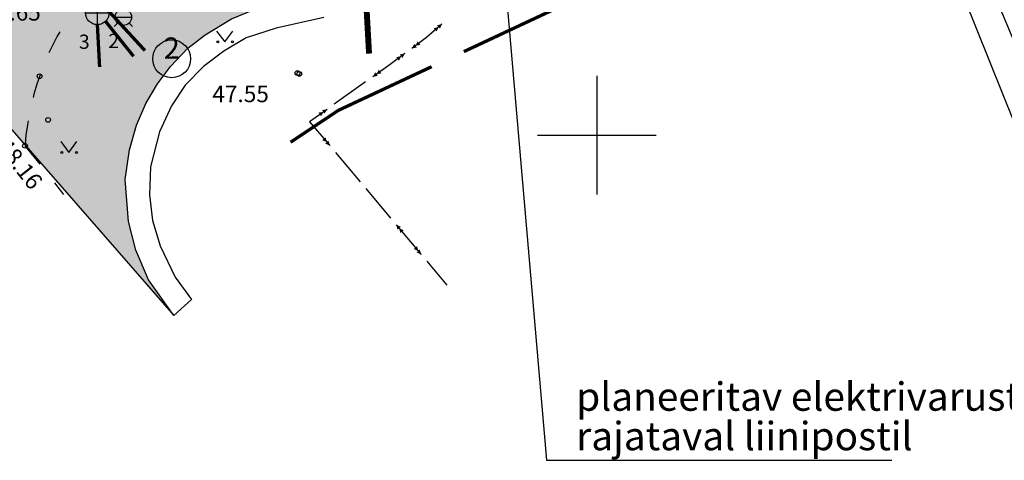
# Model space of a CAD drawing. Extents: x 536030 to 554763, y 6551152 to 6582405.
# Drawn here: x 551176 to 551217, y 6579486 to 6579505 of the extents above; entities that cross this region are included whole.
import ezdxf
from ezdxf.enums import TextEntityAlignment as Align

# ---------------------------------------------------------------- set-up
doc = ezdxf.new("R2010")
doc.units = 0
doc.linetypes.add('ASFBET', pattern=[2, 1, -1])
doc.layers.get('0').update_dxf_attribs({"linetype": 'CONTINUOUS'})
for name, color, linetype in [('0-DRENAAŽ', 3, 'CONTINUOUS'), ('0-HATCHIPIIR', 7, 'CONTINUOUS'), ('ASFBET', 7, 'ASFBET'), ('DIM', 1, 'CONTINUOUS'), ('GP-TEED', 7, 'CONTINUOUS'), ('HALJASTUS', 3, 'CONTINUOUS'), ('KAEVU_NR', 7, 'CONTINUOUS'), ('KAEVUD', 7, 'CONTINUOUS'), ('KANAL', 6, 'KANAL'), ('KORGUSED', 6, 'CONTINUOUS'), ('KPKAABEL', 10, 'KPKAABEL'), ('MAPGRID', 15, 'CONTINUOUS'), ('POINT', 7, 'CONTINUOUS'), ('SIDE', 102, 'SIDE'), ('TORU_NR', 7, 'CONTINUOUS'), ('VESI', 5, 'VESI'), ('VORK', 250, 'CONTINUOUS')]:
    doc.layers.add(name, color=color, linetype=linetype)
doc.styles.add('ARIAL', font='isocp2.shx')
doc.styles.add('ITALICC', font='isocp2.shx')
doc.styles.add('ROMANC', font='romanc.shx')
doc.styles.add('ROMANS', font='romans.shx', dxfattribs={"height": 1.2})
doc.linetypes.add('-D-', pattern='A,10,-1.5,["D",ROMANS,S=1.4,R=0,X=-0.7,Y=-0.7],-1.5,10,-3', length=26)
doc.linetypes.add('KANAL', pattern='A,5,-0.75,["K",ROMANC,S=0.7,R=0,X=-0.35,Y=-0.35],-0.75,5,-1.5', length=13)
doc.linetypes.add('KPKAABEL', pattern='A,4,-1.5,[138,vt_geod.shx,S=0.5,R=0,X=0,Y=0],0.5,[138,vt_geod.shx,S=0.5,R=0,X=0,Y=0],2,[138,vt_geod.shx,S=0.5,R=180,X=0,Y=0],0.5,[138,vt_geod.shx,S=0.5,R=180,X=0,Y=0],-1.5', length=10)
doc.linetypes.add('SIDE', pattern='A,5,-0.75,["S",ROMANC,S=0.7,R=0,X=-0.35,Y=-0.35],-0.75,5,-1.5', length=13)
doc.linetypes.add('VESI', pattern='A,5,-0.75,["V",ROMANC,S=0.7,R=0,X=-0.35,Y=-0.35],-0.75,5,-1.5', length=13)
doc.dimstyles.new('AR_500', dxfattribs={"dimscale": 500, "dimtxt": 250, "dimasz": 2, "dimexe": 2, "dimexo": 2, "dimgap": 0.5, "dimtad": 1, "dimlfac": 0.001, "dimzin": 1, "dimtxsty": 'ARIAL', "dimblk1": 'OBLIQUE', "dimblk2": 'OBLIQUE', "dimsah": 1, "dimcen": 0, "dimdle": 2, "dimclrd": 1, "dimclre": 1, "dimclrt": 1, "dimazin": 3, "dimtfac": 1, "dimtdec": 0, "dimtofl": 0, "dimtmove": 0, "dimatfit": 3, "dimtvp": 1, "dimtolj": 1, "dimtzin": 1})

# ---------------------------------------------------------------- blocks, each defined once
blk = doc.blocks.new('*U1')
at = {"layer": 'SIDE', "linetype": 'CONTINUOUS'}
for points in [[(0, 0, 0.14, 0.14, 0), (-4.557, -0.966, 0, 0, 0)], [(-6.024, -1.278, 0.14, 0.14, 0), (-10.915, -2.315, 0, 0, 0)], [(-12.383, -2.626, 0.14, 0.14, 0), (-16.939, -3.592, 0, 0, 0)], [(-16.939, -3.592, 0.14, 0.14, 0), (-19.205, -4.189, 0, 0, 0)], [(-20.656, -4.571, 0.14, 0.14, 0), (-22.921, -5.168, 0, 0, 0)], [(-22.921, -5.168, 0.14, 0.14, 0), (-26.858, -7.012, 0, 0, 0)], [(-28.216, -7.649, 0.14, 0.14, 0), (-32.744, -9.77, 0, 0, 0)], [(-34.102, -10.406, 0.14, 0.14, 0), (-38.039, -12.251, 0, 0, 0)], [(-38.039, -12.251, 0.14, 0.14, 0), (-40.056, -13.597, 0, 0, 0)]]:
    blk.add_lwpolyline(points, format="xyseb", dxfattribs=at)
at = {"layer": 'SIDE', "linetype": 'CONTINUOUS', "style": 'ROMANS'}
for rotation, p in [(11.9735, (-5.29, -1.122)), (25.1047, (-27.537, -7.33))]:
    blk.add_text('S', height=0.7, rotation=rotation, dxfattribs=at).set_placement(p, align=Align.CENTER)
blk = doc.blocks.new('*U4')
at = {"layer": 'VESI', "linetype": 'CONTINUOUS'}
for points in [[(0, 0, 0.14, 0.14, 0), (2.325, -1.872, 0, 0, 0)], [(3.493, -2.813, 0.14, 0.14, 0), (7.387, -5.95, 0, 0, 0)], [(8.555, -6.891, 0.14, 0.14, 0), (10.879, -8.763, 0, 0, 0)], [(10.879, -8.763, 0.14, 0.14, 0), (13.176, -11.264, 0, 0, 0)], [(14.19, -12.369, 0.14, 0.14, 0), (17.572, -16.052, 0, 0, 0)], [(18.586, -17.157, 0.14, 0.14, 0), (21.968, -20.84, 0, 0, 0)], [(22.982, -21.945, 0.14, 0.14, 0), (26.364, -25.628, 0, 0, 0)], [(27.378, -26.733, 0.14, 0.14, 0), (30.76, -30.416, 0, 0, 0)], [(31.774, -31.521, 0.14, 0.14, 0), (34.071, -34.022, 0, 0, 0)]]:
    blk.add_lwpolyline(points, format="xyseb", dxfattribs=at)
at = {"layer": 'VESI', "linetype": 'CONTINUOUS', "style": 'ROMANS'}
for rotation, p in [(321.1496, (2.909, -2.343)), (312.5567, (18.079, -16.604)), (312.5567, (31.267, -30.968))]:
    blk.add_text('V', height=0.7, rotation=rotation, dxfattribs=at).set_placement(p, align=Align.CENTER)
blk = doc.blocks.new('*U9')
at = {"layer": 'KPKAABEL', "linetype": 'CONTINUOUS'}
for p, q in [((-59.682, -1.479), (-60.33, -2.05)), ((-60.33, -2.05), (-60.944, -2.504)), ((-61.246, -2.726), (-61.86, -3.18)), ((-61.86, -3.18), (-62.593, -3.701)), ((-62.898, -3.919), (-64.222, -4.861)), ((-64.527, -5.079), (-65.26, -5.6)), ((-65.26, -5.6), (-64.414, -6.608)), ((-64.173, -6.896), (-63.128, -8.14)), ((-62.887, -8.428), (-61.843, -9.672)), ((-61.602, -9.96), (-60.557, -11.204)), ((-60.316, -11.492), (-59.47, -12.5))]:
    blk.add_line(p, q, dxfattribs=at)
for points in [[(-59.682, -1.479, 0, 0.188, 0), (-59.822, -1.603, 0, 0.188, 0), (-59.963, -1.727, 0, 0, 0)], [(-60.944, -2.504, 0, 0.188, 0), (-60.793, -2.392, 0, 0.188, 0), (-60.643, -2.281, 0, 0, 0)], [(-61.246, -2.726, 0, 0.188, 0), (-61.397, -2.838, 0, 0.188, 0), (-61.547, -2.949, 0, 0, 0)], [(-62.593, -3.701, 0, 0.188, 0), (-62.44, -3.593, 0, 0.188, 0), (-62.287, -3.484, 0, 0, 0)], [(-64.527, -5.079, 0, 0.188, 0), (-64.68, -5.187, 0, 0.188, 0), (-64.833, -5.296, 0, 0, 0)], [(-64.414, -6.608, 0, 0.188, 0), (-64.534, -6.465, 0, 0.188, 0), (-64.655, -6.321, 0, 0, 0)], [(-61.602, -9.96, 0, 0.188, 0), (-61.481, -10.103, 0, 0.188, 0), (-61.361, -10.247, 0, 0, 0)], [(-60.557, -11.204, 0, 0.188, 0), (-60.678, -11.061, 0, 0.188, 0), (-60.798, -10.917, 0, 0, 0)]]:
    blk.add_lwpolyline(points, format="xyseb", dxfattribs=at)
blk = doc.blocks.new('MURU')
at = {"linetype": 'CONTINUOUS'}
for p, q in [((-0.463, 0.607), (0, 0)), ((0, 0), (0.446, 0.607))]:
    blk.add_line(p, q, dxfattribs=at)
for centre in [(-0.401, 0), (0.428, 0)]:
    blk.add_circle(centre, 0.055, dxfattribs=at)
blk = doc.blocks.new('CROSS01')
at = {"linetype": 'CONTINUOUS'}
for p, q in [((0, 4), (0, -4)), ((-4, 0), (4, 0))]:
    blk.add_line(p, q, dxfattribs=at)
blk = doc.blocks.new('*U29')
at = {"layer": 'KANAL'}
blk.add_lwpolyline([(0, 0, 0.14, 0.14, 0), (1.179, -1.473, 0, 0, 0)], format="xyseb", dxfattribs=at)
blk = doc.blocks.new('*U30')
at = {"layer": 'KANAL'}
blk.add_lwpolyline([(0, 0, 0.14, 0.14, 0), (0.095, -1.778, 0, 0, 0)], format="xyseb", dxfattribs=at)
blk = doc.blocks.new('RSIIBER')
for p, q in [((0, 1), (0, 1.56)), ((-1, 0), (1, 0)), ((-0.71, -0.71), (-1.11, -1.11)), ((0.71, -0.71), (1.11, -1.11))]:
    blk.add_line(p, q)
blk.add_circle((0, 0), 1)
blk = doc.blocks.new('KK')
for p, q in [((0, -1), (0, 1)), ((-1, 0), (1, 0))]:
    blk.add_line(p, q)
blk.add_circle((0, 0), 1)
blk = doc.blocks.new('_OBLIQUE')
at = {"color": 0, "linetype": 'BYBLOCK', "ltscale": 2.5}
blk.add_line((-0.5, -0.5), (0.5, 0.5), dxfattribs=at)
blk = doc.blocks.new('KORDRI')
at = {"color": 4, "linetype": 'CONTINUOUS'}
for p, q in [((0, 5), (0, -5)), ((-5, 0), (5, 0))]:
    blk.add_line(p, q, dxfattribs=at)

msp = doc.modelspace()

# ---------------------------------------------------------------- hatches: boundary and pattern name
at = {"layer": 'GP-TEED', "linetype": 'CONTINUOUS', "ltscale": 0.1}
msp.add_hatch(color=254, dxfattribs=at).paths.add_polyline_path([(551169.517, 6579509.285), (551167.861, 6579509.985), (551166.617, 6579510.722), (551165.393, 6579511.6), (551182.151, 6579492.387), (551181.085, 6579493.885), (551180.545, 6579495.139), (551180.241, 6579496.358), (551180.1, 6579498.128), (551180.276, 6579499.374), (551180.569, 6579500.417), (551180.968, 6579501.343), (551181.461, 6579502.175), (551182.013, 6579502.894), (551182.74, 6579503.679), (551183.467, 6579504.242), (551184.583, 6579504.912), (551185.509, 6579505.287), (551186.611, 6579505.592), (551188.771, 6579506.027), (551234.22, 6579515.236), (551247.75, 6579517.978), (551246.732, 6579523.005), (551228.787, 6579519.471), (551205.53, 6579514.895), (551186.919, 6579511.231), (551185.733, 6579510.997), (551184.926, 6579510.823), (551183.002, 6579510.485), (551180.732, 6579509.757), (551178.802, 6579509.043), (551177.484, 6579508.706), (551176.81, 6579508.55), (551175.632, 6579508.441), (551173.918, 6579508.398), (551172.752, 6579508.507), (551171.962, 6579508.622), (551170.814, 6579508.874)])

# ---------------------------------------------------------------- linework, layer by layer
at = {"layer": '0-DRENAAŽ', "linetype": '-D-', "ltscale": 0.5, "const_width": 0.25, "elevation": 49.574}
msp.add_lwpolyline([(551190.387, 6579503.446), (551189.85, 6579513.177)], dxfattribs=at)
at = {"layer": '0-HATCHIPIIR'}
for p, q in [((551188.485, 6579504.97, 2.083), (551186.468, 6579504.52, 2.083)), ((551186.468, 6579504.52, 2.083), (551185.207, 6579504.106, 2.083)), ((551185.207, 6579504.106, 2.083), (551184.26, 6579503.548, 2.083)), ((551184.26, 6579503.548, 2.083), (551183.395, 6579502.902, 2.083)), ((551183.395, 6579502.902, 2.083), (551182.625, 6579502.116, 2.083)), ((551182.625, 6579502.116, 2.083), (551182.05, 6579501.245, 2.083)), ((551182.05, 6579501.245, 2.083), (551181.541, 6579500.142, 2.083)), ((551181.541, 6579500.142, 2.083), (551181.169, 6579498.662, 2.083)), ((551181.169, 6579498.662, 2.083), (551181.118, 6579497.475, 2.083)), ((551181.118, 6579497.475, 2.083), (551181.254, 6579496.393, 2.083)), ((551181.254, 6579496.393, 2.083), (551181.575, 6579495.319, 2.083)), ((551181.575, 6579495.319, 2.083), (551182.201, 6579494.008, 2.083)), ((551182.201, 6579494.008, 2.083), (551182.896, 6579493.055, 2.083)), ((551182.896, 6579493.055, 2.083), (551182.151, 6579492.387, 2.083))]:
    msp.add_line(p, q, dxfattribs=at)
at = {"layer": 'ASFBET', "linetype": 'ASFBET'}
msp.add_line((551175.868, 6579499.553), (551177.498, 6579497.495), dxfattribs=at)
msp.add_arc((551187.27, 6579498.706), 11.433, 140.3319, 175.7502, dxfattribs=at)
at = {"layer": 'GP-TEED', "color": 7, "linetype": 'CONTINUOUS', "ltscale": 0.1, "elevation": 2.083}
msp.add_lwpolyline([(551165.393, 6579511.6), (551182.151, 6579492.387), (551181.085, 6579493.885), (551180.545, 6579495.139), (551180.241, 6579496.358), (551180.1, 6579498.128), (551180.276, 6579499.374), (551180.569, 6579500.417), (551180.968, 6579501.343), (551181.461, 6579502.175), (551182.013, 6579502.894), (551182.74, 6579503.679), (551183.467, 6579504.242), (551184.583, 6579504.912), (551185.509, 6579505.287), (551186.611, 6579505.592), (551188.771, 6579506.027), (551234.22, 6579515.236)], dxfattribs=at)
at = {"layer": 'KAEVU_NR', "linetype": 'CONTINUOUS'}
msp.add_circle((551182.059, 6579503.227), 0.8, dxfattribs=at)
at = {"layer": 'KORGUSED', "linetype": 'CONTINUOUS'}
for centre in [(551187.368, 6579502.624), (551175.868, 6579499.553)]:
    msp.add_circle(centre, 0.1, dxfattribs=at)
at = {"layer": 'POINT'}
for centre in [(551176.481, 6579502.49), (551187.445, 6579502.586), (551176.844, 6579500.645), (551175.868, 6579499.553)]:
    msp.add_circle(centre, 0.1, dxfattribs=at)

# ---------------------------------------------------------------- block references
at = {"layer": 'HALJASTUS', "linetype": 'CONTINUOUS', "xscale": 0.75, "yscale": 0.75, "zscale": 0.75}
for p in [(551184.302, 6579503.937), (551177.721, 6579499.273)]:
    msp.add_blockref('MURU', p, dxfattribs=at)
at = {"layer": 'KAEVUD', "linetype": 'ASFBET'}
for name, p, xscale, yscale, zscale in [('KK', (551178.921, 6579505.168), 0.5, 0.5, 0.5), ('RSIIBER', (551180.017, 6579504.982), 0.35, 0.35, 0.35)]:
    msp.add_blockref(name, p, dxfattribs=dict(at, xscale=xscale, yscale=yscale, zscale=zscale))
at = {"layer": 'KANAL'}
for name, p in [('*U29', (551179.27, 6579504.804)), ('*U30', (551178.922, 6579504.657))]:
    msp.add_blockref(name, p, dxfattribs=at)
at = {"layer": 'KPKAABEL', "linetype": 'CONTINUOUS'}
msp.add_blockref('*U9', (551253.14, 6579506.17), dxfattribs=at)
at = {"layer": 'MAPGRID', "xscale": 0.5, "yscale": 0.5, "zscale": 0.5}
msp.add_blockref('CROSS01', (551200, 6579500), dxfattribs=at)
at = {"layer": 'SIDE', "linetype": 'CONTINUOUS'}
msp.add_blockref('*U1', (551227.132, 6579513.299), dxfattribs=at)
at = {"layer": 'VESI', "linetype": 'CONTINUOUS'}
msp.add_blockref('*U4', (551146.858, 6579537.596), dxfattribs=at)
at = {"layer": 'VORK', "color": 7, "linetype": 'CONTINUOUS', "xscale": 0.5, "yscale": 0.5, "zscale": 0.5}
msp.add_blockref('KORDRI', (551200, 6579500), dxfattribs=at)

# ---------------------------------------------------------------- texts
at = {"layer": 'DIM', "linetype": 'CONTINUOUS', "char_height": 1.2, "attachment_point": 4, "style": 'ROMANS'}
for s, insert in [('\\A1;\\Fisocp2.shx;planeeritav elektrivarustuse liitumispunkt', (551199.13, 6579488.959)), ('\\A1;\\Fisocp2.shx;rajataval liinipostil', (551199.13, 6579487.291))]:
    msp.add_mtext(s, dxfattribs=dict(at, insert=insert))
at = {"layer": 'KAEVU_NR', "linetype": 'CONTINUOUS', "style": 'ROMANS'}
msp.add_text('2', height=0.9, dxfattribs=at).set_placement((551182.059, 6579503.227), align=Align.CENTER)
at = {"layer": 'KORGUSED', "linetype": 'CONTINUOUS', "style": 'ITALICC'}
for s, p in [(' 47.65', (551173.935, 6579504.839)), (' 47.55', (551183.561, 6579501.393))]:
    msp.add_text(s, height=0.7, dxfattribs=at).set_placement(p)
msp.add_text(' 48.16', height=0.7, rotation=308.2558, dxfattribs=at).set_placement((551174.503, 6579499.676))
at = {"layer": 'TORU_NR', "linetype": 'ASFBET', "style": 'ROMANS'}
for s, p in [('3', (551178.371, 6579503.647)), ('2', (551179.609, 6579503.68))]:
    msp.add_text(s, height=0.6, dxfattribs=at).set_placement(p, align=Align.CENTER)

# ---------------------------------------------------------------- leaders
at = {"layer": 'DIM', "linetype": 'CONTINUOUS', "annotation_type": 0, "has_hookline": 1, "hookline_direction": 0}
for points, text_width in [([(551209.187, 6579521.589), (551220.312, 6579493.759), (551221.312, 6579493.759)], 28.569), ([(551210.211, 6579521.67), (551220.312, 6579497.442), (551221.312, 6579497.442)], 27.729), ([(551195.074, 6579518.65), (551197.88, 6579486.266), (551198.88, 6579486.266)], 13.323)]:
    msp.add_leader(points, dimstyle='AR_500', override={"dimscale": 0.5, "dimlfac": 1, "dimzin": 12, "dimtxsty": 'ROMANS', "dimclrd": 256, "dimclre": 256, "dimclrt": 256}, dxfattribs=dict(at, text_width=text_width))

doc.saveas('drawing.dxf')
